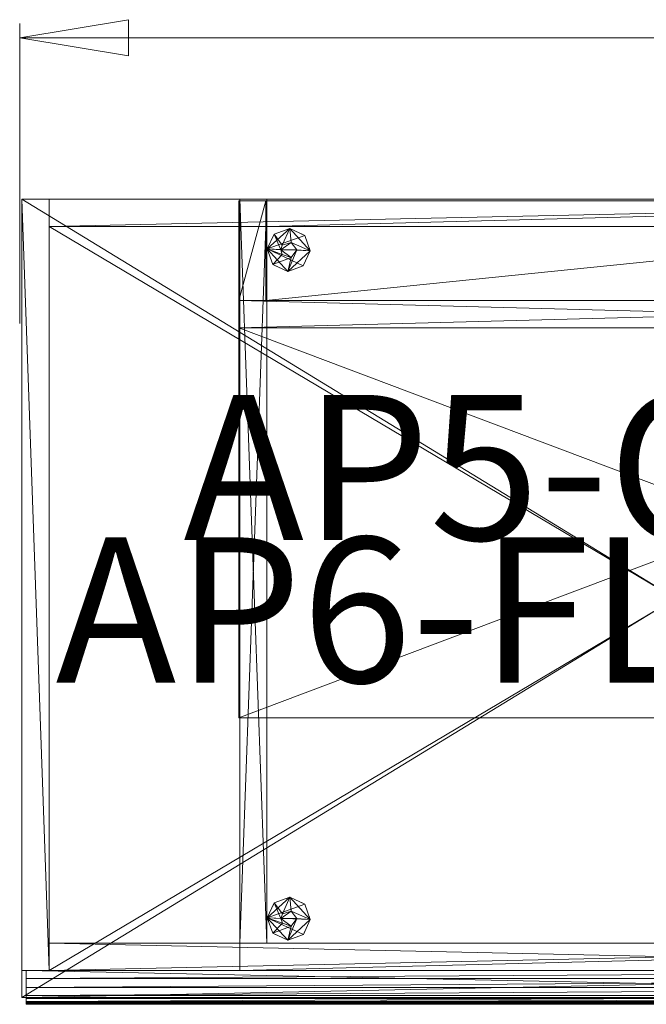
# Model space of a CAD drawing. Units: inches. Extents: x 6 to 161, y -49 to 52.
# Drawn here: x 6 to 23, y 23 to 51 of the extents above; entities that cross this region are included whole.
import ezdxf

# ---------------------------------------------------------------- set-up
doc = ezdxf.new("R2010")
doc.units = ezdxf.units.IN
doc.header["$LTSCALE"] = 0.48283
doc.header["$MEASUREMENT"] = 0
doc.linetypes.add('Dot', pattern=[6.35, 0, -6.35])
for name, color, linetype in [('CET color Black or White', 7, 'Continuous'), ('CET Default', 7, 'Continuous'), ('JSIItemTagLayerInfo', 7, 'Continuous')]:
    doc.layers.add(name, color=color, linetype=linetype)
for name, color, linetype, true_color in [('CET color Dark grey', 7, 'Continuous', 0xafaaa4), ('CET color Grey14', 7, 'Continuous', 0x232323), ('CET color Grey19', 7, 'Continuous', 0x4e2f17), ('CET color Grey20', 7, 'Continuous', 0x4f2f18), ('CET color Grey57', 7, 'Continuous', 0x919191), ('CET color LightSalmon4', 7, 'Continuous', 0x9c4d4a)]:
    doc.layers.add(name, color=color, linetype=linetype, true_color=true_color)
doc.styles.add('Arial', font='arial.ttf')

# ---------------------------------------------------------------- blocks, each defined once
blk = doc.blocks.new('*C10')
at = {"layer": 'CET color Black or White', "linetype": 'Continuous', "lineweight": 18}
for points in [[(0, 0), (0, -21.25), (0.75, -21.25), (0.75, 0), (0, 0)], [(0, 0), (0, -22), (36, -22), (36, 0), (0, 0)], [(0.75, 0), (0.75, -0.75), (35.25, -0.75), (35.25, 0), (0.75, 0)], [(6, 0), (6, -21.25), (36, -21.25), (36, 0), (6, 0)], [(6.75, -0.75), (6.75, -20.5), (35.25, -20.5), (35.25, -0.75), (6.75, -0.75)], [(7.378, -0.805), (6.951, -0.959), (6.758, -1.37), (6.913, -1.798), (7.324, -1.991), (7.751, -1.836), (7.944, -1.425), (7.79, -0.997), (7.378, -0.805)], [(7.38, -19.231), (6.952, -19.385), (6.759, -19.797), (6.914, -20.224), (7.325, -20.417), (7.753, -20.263), (7.945, -19.851), (7.791, -19.424), (7.38, -19.231)], [(0.75, -20.5), (0.75, -21.25), (35.25, -21.25), (35.25, -20.5), (0.75, -20.5)], [(0.125, -21.25), (0.125, -22.185), (35.875, -22.185), (35.875, -21.25), (0.125, -21.25)], [(0.125, -21.25), (0.125, -22), (35.875, -22), (35.875, -21.25), (0.125, -21.25)]]:
    blk.add_lwpolyline(points, close=True, dxfattribs=at)
at = {"layer": 'CET color Grey57', "linetype": 'Dot', "lineweight": 18}
for points in [[(0, 0), (0, -21.25), (0.75, -21.25), (0.75, 0), (0, 0)], [(0, 0), (0, -22), (36, -22), (36, 0), (0, 0)], [(0, 0), (0, -21.25), (0.75, -21.25), (0.75, 0), (0, 0)], [(0, 0), (0, -22), (36, -22), (36, 0), (0, 0)], [(0, 0), (0, -21.25), (0.75, -21.25), (0.75, 0), (0, 0)], [(0, 0), (0, -22), (36, -22), (36, 0), (0, 0)], [(0, 0), (0, -21.25), (0.75, -21.25), (0.75, 0), (0, 0)], [(0, 0), (0, -22), (36, -22), (36, 0), (0, 0)], [(0, 0), (0, -21.25), (0.75, -21.25), (0.75, 0), (0, 0)], [(0, 0), (0, -22), (36, -22), (36, 0), (0, 0)], [(0, 0), (0, -21.25), (0.75, -21.25), (0.75, 0), (0, 0)], [(0, 0), (0, -22), (36, -22), (36, 0), (0, 0)], [(0, 0), (0, -21.25), (0.75, -21.25), (0.75, 0), (0, 0)], [(0, 0), (0, -22), (36, -22), (36, 0), (0, 0)], [(0.75, 0), (0.75, -0.75), (35.25, -0.75), (35.25, 0), (0.75, 0)], [(0.75, 0), (0.75, -0.75), (35.25, -0.75), (35.25, 0), (0.75, 0)], [(0.75, 0), (0.75, -0.75), (35.25, -0.75), (35.25, 0), (0.75, 0)], [(0.75, 0), (0.75, -0.75), (35.25, -0.75), (35.25, 0), (0.75, 0)], [(0.75, 0), (0.75, -0.75), (35.25, -0.75), (35.25, 0), (0.75, 0)], [(0.75, 0), (0.75, -0.75), (35.25, -0.75), (35.25, 0), (0.75, 0)], [(0.75, 0), (0.75, -0.75), (35.25, -0.75), (35.25, 0), (0.75, 0)], [(6, 0), (6, -21.25), (36, -21.25), (36, 0), (6, 0)], [(6, 0), (6, -21.25), (36, -21.25), (36, 0), (6, 0)], [(6, 0), (6, -21.25), (36, -21.25), (36, 0), (6, 0)], [(6, 0), (6, -21.25), (36, -21.25), (36, 0), (6, 0)], [(6, 0), (6, -21.25), (36, -21.25), (36, 0), (6, 0)], [(6, 0), (6, -21.25), (36, -21.25), (36, 0), (6, 0)], [(6, 0), (6, -21.25), (36, -21.25), (36, 0), (6, 0)], [(6.75, -0.75), (6.75, -20.5), (35.25, -20.5), (35.25, -0.75), (6.75, -0.75)], [(6.75, -0.75), (6.75, -20.5), (35.25, -20.5), (35.25, -0.75), (6.75, -0.75)], [(6.75, -0.75), (6.75, -20.5), (35.25, -20.5), (35.25, -0.75), (6.75, -0.75)], [(6.75, -0.75), (6.75, -20.5), (35.25, -20.5), (35.25, -0.75), (6.75, -0.75)], [(6.75, -0.75), (6.75, -20.5), (35.25, -20.5), (35.25, -0.75), (6.75, -0.75)], [(6.75, -0.75), (6.75, -20.5), (35.25, -20.5), (35.25, -0.75), (6.75, -0.75)], [(6.75, -0.75), (6.75, -20.5), (35.25, -20.5), (35.25, -0.75), (6.75, -0.75)], [(7.378, -0.805), (6.951, -0.959), (6.758, -1.37), (6.913, -1.798), (7.324, -1.991), (7.751, -1.836), (7.944, -1.425), (7.79, -0.997), (7.378, -0.805)], [(7.378, -0.805), (6.951, -0.959), (6.758, -1.37), (6.913, -1.798), (7.324, -1.991), (7.751, -1.836), (7.944, -1.425), (7.79, -0.997), (7.378, -0.805)], [(7.378, -0.805), (6.951, -0.959), (6.758, -1.37), (6.913, -1.798), (7.324, -1.991), (7.751, -1.836), (7.944, -1.425), (7.79, -0.997), (7.378, -0.805)], [(7.378, -0.805), (6.951, -0.959), (6.758, -1.37), (6.913, -1.798), (7.324, -1.991), (7.751, -1.836), (7.944, -1.425), (7.79, -0.997), (7.378, -0.805)], [(7.378, -0.805), (6.951, -0.959), (6.758, -1.37), (6.913, -1.798), (7.324, -1.991), (7.751, -1.836), (7.944, -1.425), (7.79, -0.997), (7.378, -0.805)], [(7.378, -0.805), (6.951, -0.959), (6.758, -1.37), (6.913, -1.798), (7.324, -1.991), (7.751, -1.836), (7.944, -1.425), (7.79, -0.997), (7.378, -0.805)], [(7.378, -0.805), (6.951, -0.959), (6.758, -1.37), (6.913, -1.798), (7.324, -1.991), (7.751, -1.836), (7.944, -1.425), (7.79, -0.997), (7.378, -0.805)], [(7.38, -19.231), (6.952, -19.385), (6.759, -19.797), (6.914, -20.224), (7.325, -20.417), (7.753, -20.263), (7.945, -19.851), (7.791, -19.424), (7.38, -19.231)], [(7.38, -19.231), (6.952, -19.385), (6.759, -19.797), (6.914, -20.224), (7.325, -20.417), (7.753, -20.263), (7.945, -19.851), (7.791, -19.424), (7.38, -19.231)], [(7.38, -19.231), (6.952, -19.385), (6.759, -19.797), (6.914, -20.224), (7.325, -20.417), (7.753, -20.263), (7.945, -19.851), (7.791, -19.424), (7.38, -19.231)], [(7.38, -19.231), (6.952, -19.385), (6.759, -19.797), (6.914, -20.224), (7.325, -20.417), (7.753, -20.263), (7.945, -19.851), (7.791, -19.424), (7.38, -19.231)], [(7.38, -19.231), (6.952, -19.385), (6.759, -19.797), (6.914, -20.224), (7.325, -20.417), (7.753, -20.263), (7.945, -19.851), (7.791, -19.424), (7.38, -19.231)], [(7.38, -19.231), (6.952, -19.385), (6.759, -19.797), (6.914, -20.224), (7.325, -20.417), (7.753, -20.263), (7.945, -19.851), (7.791, -19.424), (7.38, -19.231)], [(7.38, -19.231), (6.952, -19.385), (6.759, -19.797), (6.914, -20.224), (7.325, -20.417), (7.753, -20.263), (7.945, -19.851), (7.791, -19.424), (7.38, -19.231)], [(0.75, -20.5), (0.75, -21.25), (35.25, -21.25), (35.25, -20.5), (0.75, -20.5)], [(0.75, -20.5), (0.75, -21.25), (35.25, -21.25), (35.25, -20.5), (0.75, -20.5)], [(0.75, -20.5), (0.75, -21.25), (35.25, -21.25), (35.25, -20.5), (0.75, -20.5)], [(0.75, -20.5), (0.75, -21.25), (35.25, -21.25), (35.25, -20.5), (0.75, -20.5)], [(0.75, -20.5), (0.75, -21.25), (35.25, -21.25), (35.25, -20.5), (0.75, -20.5)], [(0.75, -20.5), (0.75, -21.25), (35.25, -21.25), (35.25, -20.5), (0.75, -20.5)], [(0.75, -20.5), (0.75, -21.25), (35.25, -21.25), (35.25, -20.5), (0.75, -20.5)], [(0.125, -21.25), (0.125, -22.185), (35.875, -22.185), (35.875, -21.25), (0.125, -21.25)], [(0.125, -21.25), (0.125, -22), (35.875, -22), (35.875, -21.25), (0.125, -21.25)], [(0.125, -21.25), (0.125, -22.185), (35.875, -22.185), (35.875, -21.25), (0.125, -21.25)], [(0.125, -21.25), (0.125, -22), (35.875, -22), (35.875, -21.25), (0.125, -21.25)], [(0.125, -21.25), (0.125, -22.185), (35.875, -22.185), (35.875, -21.25), (0.125, -21.25)], [(0.125, -21.25), (0.125, -22), (35.875, -22), (35.875, -21.25), (0.125, -21.25)], [(0.125, -21.25), (0.125, -22.185), (35.875, -22.185), (35.875, -21.25), (0.125, -21.25)], [(0.125, -21.25), (0.125, -22), (35.875, -22), (35.875, -21.25), (0.125, -21.25)], [(0.125, -21.25), (0.125, -22.185), (35.875, -22.185), (35.875, -21.25), (0.125, -21.25)], [(0.125, -21.25), (0.125, -22), (35.875, -22), (35.875, -21.25), (0.125, -21.25)], [(0.125, -21.25), (0.125, -22.185), (35.875, -22.185), (35.875, -21.25), (0.125, -21.25)], [(0.125, -21.25), (0.125, -22), (35.875, -22), (35.875, -21.25), (0.125, -21.25)], [(0.125, -21.25), (0.125, -22.185), (35.875, -22.185), (35.875, -21.25), (0.125, -21.25)], [(0.125, -21.25), (0.125, -22), (35.875, -22), (35.875, -21.25), (0.125, -21.25)]]:
    blk.add_lwpolyline(points, close=True, dxfattribs=at)
at = {"layer": 'JSIItemTagLayerInfo', "linetype": 'Continuous', "style": 'Arial'}
blk.add_attdef('ITEXT', (0.933, -13.317), '', height=4, dxfattribs=at).dxf.unprotected_set("ltscale", 0)
blk = doc.blocks.new('*C1')
at = {"layer": 'CET color Dark grey', "linetype": 'Continuous', "lineweight": 0}
mesh = blk.add_polyface(dxfattribs=at)
corners = [(0.125, -22, 13.959), (0.125, -21.25, 13.959), (35.875, -22, 13.959), (0.125, -22.026, 13.893), (0.125, -22.016, 13.888), (35.875, -22.016, 13.888), (35.875, -22.026, 13.893), (0.125, -22.18, 14.383), (35.875, -22.18, 14.383), (0.125, -22.169, 14.393), (0.125, -22.11, 14.382), (0.125, -22.117, 14.39), (35.875, -22.117, 14.39), (35.875, -22.11, 14.382), (35.875, -21.943, 14.19), (0.125, -21.943, 14.19), (0.125, -22.123, 14.035), (0.125, -22.185, 14.369), (0.125, -22.126, 14.395), (0.125, -22.136, 14.397), (35.875, -22.136, 14.397), (35.875, -22.126, 14.395), (0.125, -22.155, 14.397), (0.125, -21.721, 14.065), (35.875, -21.721, 14.065), (35.875, -22.169, 14.393), (35.875, -22.155, 14.397), (0.125, -21.469, 14.022), (35.875, -21.469, 14.022), (0.125, -21.25, 14.022), (35.875, -21.25, 14.022), (35.875, -22.185, 14.369), (0.125, -22.177, 14.198), (35.875, -22.177, 14.198), (35.875, -21.25, 13.959), (35.875, -22.123, 14.035), (0.125, -22, 13.903), (0.125, -22.005, 13.892), (35.875, -22, 13.903), (35.875, -22.005, 13.892), (0.125, -22.11, 15.294), (0.125, -21.943, 15.487), (35.875, -21.943, 15.487), (35.875, -22.11, 15.294), (35.875, -22.117, 15.287), (0.125, -22.117, 15.287), (0.125, -22.185, 15.307), (0.125, -22.123, 15.642), (0.125, -22.126, 15.282), (35.875, -22.126, 15.282), (0.125, -22.18, 15.293), (0.125, -22.169, 15.284), (35.875, -22.18, 15.293), (0.125, -22.026, 15.784), (35.875, -22.026, 15.784), (35.875, -22.016, 15.789), (0.125, -22.155, 15.28), (0.125, -22.136, 15.28), (35.875, -22.136, 15.28), (35.875, -22.169, 15.284), (35.875, -22.155, 15.28), (35.875, -22.185, 15.307), (35.875, -22.177, 15.479), (0.125, -22.177, 15.479), (0.125, -22.016, 15.789), (35.875, -21.721, 15.612), (0.125, -21.721, 15.612), (0.125, -22, 15.718), (0.125, -21.25, 15.718), (0.125, -21.469, 15.655), (35.875, -22.123, 15.642), (35.875, -21.469, 15.655), (0.125, -21.25, 15.655), (35.875, -21.25, 15.655), (0.125, -22, 15.774), (0.125, -22.005, 15.785), (35.875, -22, 15.774), (35.875, -22.005, 15.785), (35.875, -21.25, 15.718), (35.875, -22, 15.718)]
mesh.append_faces([[corners[k] for k in face] for face in [(23, 0, 16, 23), (35, 2, 24, 35), (66, 47, 67, 66), (70, 65, 79, 70)]], dxfattribs={"vtx0": -1, "vtx1": -1, "vtx2": -1, "vtx3": -1})
mesh.append_faces([[corners[k] for k in face] for face in [(10, 16, 17, 10), (11, 17, 18, 11), (18, 17, 19, 18), (19, 17, 22, 19), (22, 17, 9, 22), (39, 2, 5, 39), (40, 47, 41, 40), (56, 46, 57, 56), (66, 68, 69, 66), (75, 67, 64, 75), (55, 79, 77, 55), (42, 70, 43, 42)]], dxfattribs={"vtx0": -1, "vtx1": -1, "vtx3": -1})
mesh.append_faces([[corners[k] for k in face] for face in [(23, 1, 0, 23), (0, 37, 4, 0), (35, 24, 14, 35), (35, 14, 13, 35), (35, 13, 31, 35), (34, 28, 24, 34), (31, 26, 25, 31), (31, 21, 20, 31), (31, 20, 26, 31), (31, 12, 21, 31), (40, 42, 43, 40), (40, 43, 44, 40), (66, 67, 68, 66), (78, 65, 71, 78), (70, 61, 43, 70), (61, 60, 58, 61), (61, 49, 44, 61), (61, 58, 49, 61)]], dxfattribs={"vtx0": -1, "vtx2": -1, "vtx3": -1})
mesh.append_faces([[corners[k] for k in face] for face in [(3, 5, 6, 3), (10, 12, 13, 10), (10, 14, 15, 10), (18, 20, 21, 18), (11, 21, 12, 11), (15, 24, 23, 15), (22, 25, 26, 22), (23, 28, 27, 23), (27, 30, 29, 27), (9, 8, 25, 9), (9, 17, 7, 9), (7, 31, 8, 7), (17, 33, 31, 17), (17, 16, 32, 17), (29, 34, 1, 29), (32, 35, 33, 32), (16, 6, 35, 16), (16, 0, 3, 16), (0, 38, 36, 0), (37, 38, 39, 37), (4, 39, 5, 4), (35, 31, 33, 35), (40, 44, 45, 40), (45, 49, 48, 45), (56, 59, 51, 56), (56, 58, 60, 56), (48, 58, 57, 48), (46, 62, 63, 46), (46, 51, 50, 46), (53, 55, 64, 53), (41, 65, 42, 41), (66, 71, 65, 66), (69, 68, 72, 69), (69, 73, 71, 69), (72, 78, 73, 72), (68, 79, 78, 68), (67, 76, 79, 67), (78, 71, 73, 78), (77, 79, 76, 77), (70, 79, 54, 70), (59, 61, 52, 59), (61, 44, 43, 61)]], dxfattribs={"vtx0": -1, "vtx3": -1})
mesh.append_faces([[corners[k] for k in face] for face in [(0, 1, 2, 0), (7, 8, 9, 7), (10, 17, 11, 10), (18, 21, 11, 18), (19, 22, 20, 19), (3, 0, 4, 3), (36, 38, 37, 36), (37, 39, 4, 37), (38, 2, 39, 38), (6, 5, 2, 6), (8, 31, 25, 8), (40, 45, 46, 40), (50, 51, 52, 50), (46, 50, 61, 46), (53, 47, 54, 53), (53, 64, 67, 53), (53, 67, 47, 53), (47, 63, 70, 47), (66, 65, 41, 66), (74, 75, 76, 74), (74, 76, 67, 74), (74, 67, 75, 74), (75, 64, 77, 75), (62, 61, 70, 62)]], dxfattribs={"vtx1": -1})
mesh.append_faces([[corners[k] for k in face] for face in [(10, 15, 16, 10), (15, 23, 16, 15), (23, 27, 1, 23), (2, 34, 24, 2), (40, 46, 47, 40), (45, 48, 46, 45), (56, 51, 46, 56), (48, 57, 46, 48), (66, 41, 47, 66), (78, 79, 65, 78), (42, 65, 70, 42), (59, 60, 61, 59)]], dxfattribs={"vtx1": -1, "vtx2": -1})
mesh.append_faces([[corners[k] for k in face] for face in [(3, 4, 5, 3), (10, 11, 12, 10), (10, 13, 14, 10), (18, 19, 20, 18), (15, 14, 24, 15), (22, 9, 25, 22), (22, 26, 20, 22), (23, 24, 28, 23), (27, 29, 1, 27), (27, 28, 30, 27), (7, 17, 31, 7), (17, 32, 33, 17), (29, 30, 34, 29), (1, 34, 2, 1), (32, 16, 35, 32), (16, 3, 6, 16), (0, 36, 37, 0), (0, 2, 38, 0), (35, 6, 2, 35), (34, 30, 28, 34), (31, 13, 12, 31), (40, 41, 42, 40), (45, 44, 49, 45), (53, 54, 55, 53), (56, 57, 58, 56), (56, 60, 59, 56), (48, 49, 58, 48), (46, 61, 62, 46), (46, 63, 47, 46), (50, 52, 61, 50), (51, 59, 52, 51), (47, 70, 54, 47), (66, 69, 71, 66), (63, 62, 70, 63), (69, 72, 73, 69), (75, 77, 76, 75), (72, 68, 78, 72), (64, 55, 77, 64), (68, 67, 79, 68), (55, 54, 79, 55)]], dxfattribs={"vtx2": -1})
at = {"layer": 'CET color Grey14', "linetype": 'Continuous', "lineweight": 0}
mesh = blk.add_polyface(dxfattribs=at)
corners = [(6.758, -1.371, 0.249), (7.132, -1.398, 0.249), (6.951, -0.959, 0.249), (6.758, -1.371, 0.124), (6.951, -0.959, 0.124), (6.758, -1.371, -0.001), (6.951, -0.959, -0.001), (7.378, -0.805, -0.001), (7.79, -0.997, -0.001), (7.944, -1.425, -0.001), (7.378, -0.805, 0.124), (7.79, -0.997, 0.124), (7.944, -1.425, 0.124), (7.378, -0.805, 0.249), (7.174, -1.269, 0.249), (7.132, -1.398, 0.499), (7.174, -1.269, 0.499), (7.419, -1.19, 0.499), (7.57, -1.398, 0.499), (7.358, -1.209, 0.499), (7.358, -1.209, 0.249), (7.419, -1.19, 0.249), (7.944, -1.425, 0.249), (7.79, -0.997, 0.249), (7.57, -1.398, 0.249)]
mesh.append_faces([[corners[k] for k in face] for face in [(13, 21, 22, 13)]], dxfattribs={"vtx0": -1, "vtx1": -1, "vtx2": -1, "vtx3": -1})
mesh.append_faces([[corners[k] for k in face] for face in [(0, 1, 2, 0), (2, 14, 13, 2), (11, 12, 8, 11)]], dxfattribs={"vtx0": -1, "vtx1": -1, "vtx3": -1})
mesh.append_faces([[corners[k] for k in face] for face in [(3, 2, 4, 3), (5, 7, 8, 5), (5, 8, 9, 5), (3, 10, 11, 3), (3, 11, 12, 3), (2, 1, 14, 2), (4, 13, 10, 4), (15, 18, 17, 15), (19, 21, 20, 19), (10, 23, 11, 10), (11, 22, 12, 11)]], dxfattribs={"vtx0": -1, "vtx2": -1, "vtx3": -1})
mesh.append_faces([[corners[k] for k in face] for face in [(5, 4, 6, 5), (6, 10, 7, 6), (15, 14, 1, 15), (15, 17, 16, 15), (16, 20, 14, 16), (13, 22, 23, 13), (7, 11, 8, 7), (8, 12, 9, 8)]], dxfattribs={"vtx0": -1, "vtx3": -1})
mesh.append_faces([[corners[k] for k in face] for face in [(2, 13, 4, 2), (13, 23, 10, 13), (21, 17, 24, 21)]], dxfattribs={"vtx1": -1})
mesh.append_faces([[corners[k] for k in face] for face in [(5, 3, 4, 5), (6, 4, 10, 6), (16, 19, 20, 16), (14, 21, 13, 14), (7, 10, 11, 7), (21, 24, 22, 21)]], dxfattribs={"vtx1": -1, "vtx2": -1})
mesh.append_faces([[corners[k] for k in face] for face in [(3, 0, 2, 3), (5, 6, 7, 5), (3, 4, 10, 3), (15, 16, 14, 15), (19, 17, 21, 19), (17, 18, 24, 17), (11, 23, 22, 11)]], dxfattribs={"vtx2": -1})
mesh = blk.add_polyface(dxfattribs=at)
corners = [(6.758, -1.371, 0.249), (6.913, -1.798, 0.249), (7.174, -1.526, 0.249), (7.132, -1.398, 0.249), (6.758, -1.371, 0.124), (6.913, -1.798, 0.124), (6.758, -1.371, -0.001), (7.324, -1.991, -0.001), (6.913, -1.798, -0.001), (7.751, -1.836, -0.001), (7.944, -1.425, -0.001), (7.324, -1.991, 0.124), (7.751, -1.836, 0.124), (7.944, -1.425, 0.124), (7.324, -1.991, 0.249), (7.419, -1.606, 0.249), (7.132, -1.398, 0.499), (7.174, -1.526, 0.499), (7.419, -1.606, 0.499), (7.57, -1.398, 0.499), (7.358, -1.586, 0.499), (7.358, -1.586, 0.249), (7.57, -1.398, 0.249), (7.751, -1.836, 0.249), (7.944, -1.425, 0.249)]
mesh.append_faces([[corners[k] for k in face] for face in [(14, 24, 22, 14)]], dxfattribs={"vtx0": -1, "vtx1": -1, "vtx2": -1, "vtx3": -1})
mesh.append_faces([[corners[k] for k in face] for face in [(20, 21, 18, 20), (12, 13, 23, 12)]], dxfattribs={"vtx0": -1, "vtx1": -1, "vtx3": -1})
mesh.append_faces([[corners[k] for k in face] for face in [(0, 2, 3, 0), (6, 9, 7, 6), (6, 10, 9, 6), (4, 8, 5, 4), (4, 12, 11, 4), (4, 13, 12, 4), (1, 15, 2, 1), (5, 7, 11, 5), (16, 18, 19, 16), (14, 22, 15, 14), (11, 9, 12, 11), (12, 10, 13, 12)]], dxfattribs={"vtx0": -1, "vtx2": -1, "vtx3": -1})
mesh.append_faces([[corners[k] for k in face] for face in [(0, 5, 1, 0), (6, 7, 8, 6), (4, 11, 5, 4), (1, 11, 14, 1), (14, 12, 23, 14), (15, 19, 18, 15), (23, 13, 24, 23)]], dxfattribs={"vtx0": -1, "vtx3": -1})
mesh.append_faces([[corners[k] for k in face] for face in [(6, 8, 4, 6), (8, 7, 5, 8), (16, 3, 17, 16), (17, 2, 20, 17), (9, 10, 12, 9)]], dxfattribs={"vtx1": -1})
mesh.append_faces([[corners[k] for k in face] for face in [(0, 1, 2, 0), (0, 4, 5, 0), (1, 5, 11, 1), (1, 14, 15, 1), (2, 21, 20, 2), (14, 11, 12, 14)]], dxfattribs={"vtx1": -1, "vtx2": -1})
mesh.append_faces([[corners[k] for k in face] for face in [(16, 17, 18, 16), (3, 2, 17, 3), (14, 23, 24, 14), (11, 7, 9, 11), (21, 15, 18, 21), (15, 22, 19, 15)]], dxfattribs={"vtx2": -1})
mesh = blk.add_polyface(dxfattribs=at)
corners = [(6.759, -19.797, 0.249), (6.952, -19.385, 0.249), (6.759, -19.797, 0.124), (7.134, -19.824, 0.249), (6.952, -19.385, 0.124), (6.759, -19.797, -0.001), (6.952, -19.385, -0.001), (7.38, -19.231, -0.001), (7.791, -19.424, -0.001), (7.945, -19.851, -0.001), (7.38, -19.231, 0.124), (7.791, -19.424, 0.124), (7.945, -19.851, 0.124), (7.175, -19.695, 0.249), (7.38, -19.231, 0.249), (7.134, -19.824, 0.499), (7.42, -19.616, 0.499), (7.175, -19.695, 0.499), (7.571, -19.824, 0.499), (7.359, -19.636, 0.249), (7.359, -19.636, 0.499), (7.42, -19.616, 0.249), (7.791, -19.424, 0.249), (7.945, -19.851, 0.249), (7.571, -19.824, 0.249)]
mesh.append_faces([[corners[k] for k in face] for face in [(14, 21, 23, 14)]], dxfattribs={"vtx0": -1, "vtx1": -1, "vtx2": -1, "vtx3": -1})
mesh.append_faces([[corners[k] for k in face] for face in [(0, 3, 1, 0), (2, 4, 5, 2), (1, 13, 14, 1), (4, 10, 6, 4)]], dxfattribs={"vtx0": -1, "vtx1": -1, "vtx3": -1})
mesh.append_faces([[corners[k] for k in face] for face in [(2, 1, 4, 2), (5, 7, 8, 5), (5, 8, 9, 5), (2, 10, 11, 2), (2, 11, 12, 2), (1, 3, 13, 1), (4, 14, 10, 4), (15, 18, 16, 15), (20, 21, 19, 20), (10, 22, 11, 10), (11, 23, 12, 11)]], dxfattribs={"vtx0": -1, "vtx2": -1, "vtx3": -1})
mesh.append_faces([[corners[k] for k in face] for face in [(5, 4, 6, 5), (6, 10, 7, 6), (15, 16, 17, 15), (15, 13, 3, 15), (7, 11, 8, 7), (14, 23, 22, 14), (8, 12, 9, 8)]], dxfattribs={"vtx0": -1, "vtx3": -1})
mesh.append_faces([[corners[k] for k in face] for face in [(0, 1, 2, 0), (1, 14, 4, 1), (13, 17, 19, 13), (21, 16, 24, 21), (22, 23, 11, 22)]], dxfattribs={"vtx1": -1})
mesh.append_faces([[corners[k] for k in face] for face in [(17, 20, 19, 17), (13, 21, 14, 13), (7, 10, 11, 7), (21, 24, 23, 21), (8, 11, 12, 8)]], dxfattribs={"vtx1": -1, "vtx2": -1})
mesh.append_faces([[corners[k] for k in face] for face in [(5, 6, 7, 5), (2, 4, 10, 2), (15, 17, 13, 15), (20, 16, 21, 20), (10, 14, 22, 10), (16, 18, 24, 16)]], dxfattribs={"vtx2": -1})
mesh = blk.add_polyface(dxfattribs=at)
corners = [(6.759, -19.797, 0.249), (6.914, -20.224, 0.249), (7.175, -19.953, 0.249), (7.134, -19.824, 0.249), (6.759, -19.797, 0.124), (6.914, -20.224, 0.124), (6.759, -19.797, -0.001), (6.914, -20.224, -0.001), (7.325, -20.417, -0.001), (7.753, -20.263, -0.001), (7.945, -19.851, -0.001), (7.325, -20.417, 0.124), (7.753, -20.263, 0.124), (7.945, -19.851, 0.124), (7.325, -20.417, 0.249), (7.42, -20.032, 0.249), (7.134, -19.824, 0.499), (7.175, -19.953, 0.499), (7.42, -20.032, 0.499), (7.571, -19.824, 0.499), (7.359, -20.012, 0.499), (7.359, -20.012, 0.249), (7.753, -20.263, 0.249), (7.571, -19.824, 0.249), (7.945, -19.851, 0.249)]
mesh.append_faces([[corners[k] for k in face] for face in [(14, 24, 23, 14)]], dxfattribs={"vtx0": -1, "vtx1": -1, "vtx2": -1, "vtx3": -1})
mesh.append_faces([[corners[k] for k in face] for face in [(20, 21, 18, 20), (12, 13, 22, 12)]], dxfattribs={"vtx0": -1, "vtx1": -1, "vtx3": -1})
mesh.append_faces([[corners[k] for k in face] for face in [(0, 2, 3, 0), (4, 7, 5, 4), (6, 9, 8, 6), (6, 10, 9, 6), (4, 12, 11, 4), (4, 13, 12, 4), (1, 15, 2, 1), (5, 8, 11, 5), (16, 18, 19, 16), (14, 23, 15, 14), (11, 9, 12, 11), (12, 10, 13, 12)]], dxfattribs={"vtx0": -1, "vtx2": -1, "vtx3": -1})
mesh.append_faces([[corners[k] for k in face] for face in [(0, 5, 1, 0), (6, 8, 7, 6), (4, 11, 5, 4), (1, 11, 14, 1), (2, 20, 17, 2), (14, 12, 22, 14), (22, 13, 24, 22)]], dxfattribs={"vtx0": -1, "vtx3": -1})
mesh.append_faces([[corners[k] for k in face] for face in [(16, 3, 17, 16), (18, 15, 19, 18)]], dxfattribs={"vtx1": -1})
mesh.append_faces([[corners[k] for k in face] for face in [(0, 1, 2, 0), (0, 4, 5, 0), (1, 5, 11, 1), (1, 14, 15, 1), (2, 21, 20, 2), (14, 11, 12, 14)]], dxfattribs={"vtx1": -1, "vtx2": -1})
mesh.append_faces([[corners[k] for k in face] for face in [(4, 6, 7, 4), (5, 7, 8, 5), (16, 17, 18, 16), (3, 2, 17, 3), (14, 22, 24, 14), (11, 8, 9, 11), (21, 15, 18, 21), (15, 23, 19, 15), (12, 9, 10, 12)]], dxfattribs={"vtx2": -1})
at = {"layer": 'CET color Grey19', "linetype": 'Continuous', "lineweight": 0}
mesh = blk.add_polyface(dxfattribs=at)
corners = [(0.75, 0, 2.198), (0.75, 0, 28.25), (0.75, -21.25, 28.25), (35.25, 0, 2.198), (35.25, 0, 28.25), (36, 0, 28.25), (36, 0, 2.198), (36, -21.25, 28.25), (0, -21.25, 28.25), (0, 0, 28.25), (35.25, -21.25, 28.25), (0, -21.25, 2.198), (0.75, -21.25, 2.198), (0, 0, 2.198), (35.25, -21.25, 2.198), (36, -21.25, 2.198)]
mesh.append_faces([[corners[k] for k in face] for face in [(3, 5, 6, 3), (11, 9, 13, 11), (12, 13, 0, 12), (14, 4, 3, 14), (15, 3, 6, 15), (13, 1, 0, 13)]], dxfattribs={"vtx0": -1, "vtx3": -1})
mesh.append_faces([[corners[k] for k in face] for face in [(8, 2, 9, 8), (10, 7, 4, 10), (11, 12, 8, 11), (11, 13, 12, 11), (12, 0, 2, 12), (14, 3, 15, 14), (14, 15, 10, 14), (15, 6, 7, 15)]], dxfattribs={"vtx1": -1})
mesh.append_faces([[corners[k] for k in face] for face in [(0, 1, 2, 0), (3, 4, 5, 3), (6, 5, 7, 6), (2, 1, 9, 2), (7, 5, 4, 7), (11, 8, 9, 11), (12, 2, 8, 12), (14, 10, 4, 14), (15, 7, 10, 15), (13, 9, 1, 13)]], dxfattribs={"vtx2": -1})
mesh = blk.add_polyface(dxfattribs=at)
corners = [(6.75, -0.75, 2.195), (35.25, -0.75, 2.195), (35.25, 0, 2.195), (6.75, 0, 2.195), (35.25, 0, 0.5), (6.75, 0, 0.5), (6.75, -0.75, 0.5), (35.25, -0.75, 0.5), (36, 0, 2.195), (36, 0, 0.5), (6, -21.25, 2.195), (6, -20.5, 2.195), (6, -20.5, 0.5), (6, -21.25, 0.5), (36, -20.5, 2.195), (36, -21.25, 2.195), (6, 0, 2.195), (6, 0, 0.5), (6.75, -20.5, 2.195), (36, -20.5, 0.5), (6.75, -20.5, 0.5), (36, -21.25, 0.5), (35.25, -20.5, 2.195), (35.25, -20.5, 0.5)]
mesh.append_faces([[corners[k] for k in face] for face in [(14, 19, 8, 14)]], dxfattribs={"vtx0": -1, "vtx1": -1, "vtx3": -1})
mesh.append_faces([[corners[k] for k in face] for face in [(3, 4, 5, 3), (2, 9, 4, 2), (11, 17, 12, 11), (14, 21, 19, 14)]], dxfattribs={"vtx0": -1, "vtx2": -1, "vtx3": -1})
mesh.append_faces([[corners[k] for k in face] for face in [(2, 7, 4, 2), (10, 12, 13, 10), (10, 14, 11, 10), (11, 3, 16, 11), (11, 19, 12, 11), (13, 19, 21, 13), (12, 18, 11, 12), (20, 3, 18, 20), (20, 17, 5, 20), (22, 19, 14, 22), (22, 4, 23, 22), (19, 4, 9, 19), (6, 4, 7, 6), (5, 0, 3, 5), (0, 2, 3, 0)]], dxfattribs={"vtx0": -1, "vtx3": -1})
mesh.append_faces([[corners[k] for k in face] for face in [(10, 13, 15, 10), (12, 19, 13, 12), (12, 17, 20, 12), (22, 14, 2, 22), (23, 4, 19, 23), (17, 16, 5, 17), (6, 0, 5, 6), (0, 6, 1, 0)]], dxfattribs={"vtx1": -1})
mesh.append_faces([[corners[k] for k in face] for face in [(3, 2, 4, 3), (10, 11, 12, 10), (16, 3, 5, 16)]], dxfattribs={"vtx1": -1, "vtx2": -1})
mesh.append_faces([[corners[k] for k in face] for face in [(0, 1, 2, 0), (6, 7, 1, 6), (2, 1, 7, 2), (2, 8, 9, 2), (10, 15, 14, 10), (11, 16, 17, 11), (11, 18, 3, 11), (11, 14, 19, 11), (13, 21, 15, 13), (12, 20, 18, 12), (20, 5, 3, 20), (22, 23, 19, 22), (22, 2, 4, 22), (14, 15, 21, 14), (19, 9, 8, 19), (14, 8, 2, 14), (6, 5, 4, 6)]], dxfattribs={"vtx2": -1})
mesh = blk.add_polyface(dxfattribs=at)
corners = [(0.75, -21.25, 27.5), (0.75, -21.25, 25.75), (35.25, -21.25, 27.5), (0.75, -20.5, 25.75), (35.25, -21.25, 25.75), (35.25, -20.5, 25.75), (0.75, -20.5, 27.5), (35.25, -20.5, 27.5), (0.75, -20.5, 15.81), (0.75, -21.25, 13.81), (0.75, -21.25, 15.81), (0.75, -20.5, 13.81), (35.25, -20.5, 13.81), (35.25, -20.5, 15.81), (35.25, -21.25, 15.81), (35.25, -21.25, 13.81)]
mesh.append_faces([[corners[k] for k in face] for face in [(3, 4, 1, 3), (6, 5, 3, 6), (7, 4, 5, 7), (8, 9, 10, 8), (8, 12, 11, 8), (9, 14, 10, 9), (11, 15, 9, 11), (12, 14, 15, 12), (0, 3, 1, 0), (0, 7, 6, 0)]], dxfattribs={"vtx0": -1, "vtx3": -1})
mesh.append_faces([[corners[k] for k in face] for face in [(0, 1, 2, 0), (8, 10, 13, 8)]], dxfattribs={"vtx1": -1})
mesh.append_faces([[corners[k] for k in face] for face in [(3, 5, 4, 3), (6, 7, 5, 6), (1, 4, 2, 1), (7, 2, 4, 7), (8, 11, 9, 8), (8, 13, 12, 8), (9, 15, 14, 9), (11, 12, 15, 11), (10, 14, 13, 10), (12, 13, 14, 12), (0, 6, 3, 0), (0, 2, 7, 0)]], dxfattribs={"vtx2": -1})
mesh = blk.add_polyface(dxfattribs=at)
corners = [(0.125, -22, 15.72), (0.125, -22, 27.53), (0.125, -21.25, 27.53), (35.875, -22, 15.72), (35.875, -22, 27.53), (35.875, -21.25, 15.72), (35.875, -21.25, 27.53), (0.125, -21.25, 2.198), (0.125, -21.25, 13.957), (35.875, -21.25, 13.957), (35.875, -21.25, 2.198), (0.125, -22, 2.198), (35.875, -22, 2.198), (0.125, -22, 13.957), (35.875, -22, 13.957), (0.125, -21.25, 15.72)]
mesh.append_faces([[corners[k] for k in face] for face in [(0, 4, 1, 0), (5, 2, 6, 5), (1, 6, 2, 1), (7, 9, 10, 7), (7, 13, 8, 7), (15, 3, 0, 15), (13, 9, 8, 13)]], dxfattribs={"vtx0": -1, "vtx3": -1})
mesh.append_faces([[corners[k] for k in face] for face in [(3, 5, 4, 3), (11, 7, 12, 11), (11, 12, 13, 11), (11, 13, 7, 11), (12, 10, 14, 12), (15, 2, 5, 15), (15, 0, 2, 15)]], dxfattribs={"vtx1": -1})
mesh.append_faces([[corners[k] for k in face] for face in [(0, 1, 2, 0), (0, 3, 4, 0), (5, 6, 4, 5), (1, 4, 6, 1), (7, 8, 9, 7), (7, 10, 12, 7), (10, 9, 14, 10), (12, 14, 13, 12), (15, 5, 3, 15), (13, 14, 9, 13)]], dxfattribs={"vtx2": -1})
at = {"layer": 'CET color Grey20', "linetype": 'Continuous', "lineweight": 0}
mesh = blk.add_polyface(dxfattribs=at)
corners = [(35.25, -21.25, 27.5), (35.25, -0.75, 27.5), (35.25, -0.75, 28.25), (36, -22, 28.25), (36, 0, 28.25), (36, 0, 29.5), (36, -22, 29.5), (0, 0, 29.5), (0, 0, 28.25), (0.75, -0.75, 27.5), (0.75, -0.75, 28.25), (0, -22, 28.25), (0, -22, 29.5), (0.75, -21.25, 28.25), (0.75, -21.25, 27.5), (35.25, -21.25, 28.25)]
mesh.append_faces([[corners[k] for k in face] for face in [(3, 5, 6, 3), (8, 5, 4, 8), (9, 2, 1, 9), (11, 6, 12, 11), (11, 7, 8, 11), (11, 4, 3, 11), (13, 9, 14, 13), (14, 1, 0, 14), (13, 0, 15, 13)]], dxfattribs={"vtx0": -1, "vtx3": -1})
mesh.append_faces([[corners[k] for k in face] for face in [(7, 5, 8, 7), (12, 6, 7, 12), (12, 7, 11, 12), (13, 15, 10, 13), (14, 0, 13, 14), (15, 0, 2, 15)]], dxfattribs={"vtx1": -1})
mesh.append_faces([[corners[k] for k in face] for face in [(0, 1, 2, 0), (3, 4, 5, 3), (6, 5, 7, 6), (9, 10, 2, 9), (11, 3, 6, 11), (11, 8, 4, 11), (13, 10, 9, 13), (14, 9, 1, 14), (15, 2, 10, 15)]], dxfattribs={"vtx2": -1})
at = {"layer": 'CET color LightSalmon4', "linetype": 'Continuous', "lineweight": 0}
mesh = blk.add_polyface(dxfattribs=at)
corners = [(35.25, 0, 2.198), (35.25, 0, 28.25), (35.25, -0.75, 28.25), (35.25, -0.75, 2.198), (0.75, -0.75, 28.25), (0.75, 0, 28.25), (0.75, -0.75, 2.198), (0.75, 0, 2.198)]
mesh.append_faces([[corners[k] for k in face] for face in [(4, 1, 5, 4), (6, 5, 7, 6), (7, 1, 0, 7), (6, 0, 3, 6), (0, 2, 3, 0)]], dxfattribs={"vtx0": -1, "vtx3": -1})
mesh.append_faces([[corners[k] for k in face] for face in [(6, 3, 4, 6), (7, 0, 6, 7)]], dxfattribs={"vtx1": -1})
mesh.append_faces([[corners[k] for k in face] for face in [(0, 1, 2, 0), (3, 2, 4, 3), (4, 2, 1, 4), (6, 4, 5, 6), (7, 5, 1, 7)]], dxfattribs={"vtx2": -1})
blk = doc.blocks.new('*C3')
at = {"layer": 'CET Default', "linetype": 'Continuous', "lineweight": 0}
blk.add_blockref('*C1', (6.269, 45.598, 0), dxfattribs=at)
blk = doc.blocks.new('*C31')
at = {"layer": 'CET color Black or White', "linetype": 'Continuous', "lineweight": 18}
for p, q in [((0, 0), (0, 8.268)), ((0, 7.874), (66.421, 7.874))]:
    blk.add_line(p, q, dxfattribs=at)
at = {"layer": 'CET color Black or White', "linetype": 'Continuous', "lineweight": 0}
blk.add_lwpolyline([(0, 7.874), (3, 8.374), (3, 7.374), (0, 7.874)], close=True, dxfattribs=at)
blk = doc.blocks.new('*C22')
at = {"layer": 'CET color Black or White', "linetype": 'Continuous', "lineweight": 18}
for points in [[(0, 0), (0, -2.751), (0.75, -2.75), (0.75, 0), (0, 0)], [(0.75, 0), (0.75, -2.75), (27.749, -2.75), (27.749, -0.001), (0.75, 0)], [(28.499, -2.75), (0, -2.751), (0, -3.5), (28.499, -3.5), (28.499, -2.75)], [(0, -3.501), (0, -14.25), (28.49, -14.25), (28.49, -3.501), (0, -3.501)]]:
    blk.add_lwpolyline(points, close=True, dxfattribs=at)
at = {"layer": 'CET color Grey57', "linetype": 'Dot', "lineweight": 18}
for points in [[(0, 0), (0, -2.751), (0.75, -2.75), (0.75, 0), (0, 0)], [(0, 0), (0, -2.751), (0.75, -2.75), (0.75, 0), (0, 0)], [(0, 0), (0, -2.751), (0.75, -2.75), (0.75, 0), (0, 0)], [(0, 0), (0, -2.751), (0.75, -2.75), (0.75, 0), (0, 0)], [(0, 0), (0, -2.751), (0.75, -2.75), (0.75, 0), (0, 0)], [(0, 0), (0, -2.751), (0.75, -2.75), (0.75, 0), (0, 0)], [(0, 0), (0, -2.751), (0.75, -2.75), (0.75, 0), (0, 0)], [(0.75, 0), (0.75, -2.75), (27.749, -2.75), (27.749, -0.001), (0.75, 0)], [(0.75, 0), (0.75, -2.75), (27.749, -2.75), (27.749, -0.001), (0.75, 0)], [(0.75, 0), (0.75, -2.75), (27.749, -2.75), (27.749, -0.001), (0.75, 0)], [(0.75, 0), (0.75, -2.75), (27.749, -2.75), (27.749, -0.001), (0.75, 0)], [(0.75, 0), (0.75, -2.75), (27.749, -2.75), (27.749, -0.001), (0.75, 0)], [(0.75, 0), (0.75, -2.75), (27.749, -2.75), (27.749, -0.001), (0.75, 0)], [(0.75, 0), (0.75, -2.75), (27.749, -2.75), (27.749, -0.001), (0.75, 0)], [(28.499, -2.75), (0, -2.751), (0, -3.5), (28.499, -3.5), (28.499, -2.75)], [(28.499, -2.75), (0, -2.751), (0, -3.5), (28.499, -3.5), (28.499, -2.75)], [(28.499, -2.75), (0, -2.751), (0, -3.5), (28.499, -3.5), (28.499, -2.75)], [(28.499, -2.75), (0, -2.751), (0, -3.5), (28.499, -3.5), (28.499, -2.75)], [(28.499, -2.75), (0, -2.751), (0, -3.5), (28.499, -3.5), (28.499, -2.75)], [(28.499, -2.75), (0, -2.751), (0, -3.5), (28.499, -3.5), (28.499, -2.75)], [(28.499, -2.75), (0, -2.751), (0, -3.5), (28.499, -3.5), (28.499, -2.75)], [(0, -3.501), (0, -14.25), (28.49, -14.25), (28.49, -3.501), (0, -3.501)], [(0, -3.501), (0, -14.25), (28.49, -14.25), (28.49, -3.501), (0, -3.501)], [(0, -3.501), (0, -14.25), (28.49, -14.25), (28.49, -3.501), (0, -3.501)], [(0, -3.501), (0, -14.25), (28.49, -14.25), (28.49, -3.501), (0, -3.501)], [(0, -3.501), (0, -14.25), (28.49, -14.25), (28.49, -3.501), (0, -3.501)], [(0, -3.501), (0, -14.25), (28.49, -14.25), (28.49, -3.501), (0, -3.501)], [(0, -3.501), (0, -14.25), (28.49, -14.25), (28.49, -3.501), (0, -3.501)]]:
    blk.add_lwpolyline(points, close=True, dxfattribs=at)
at = {"layer": 'JSIItemTagLayerInfo', "linetype": 'Continuous', "style": 'Arial'}
blk.add_attdef('ITEXT', (-1.521, -9.349), '', height=4, dxfattribs=at).dxf.unprotected_set("ltscale", 0)
blk = doc.blocks.new('*C19')
at = {"layer": 'CET color Grey20', "linetype": 'Continuous', "lineweight": 0}
mesh = blk.add_polyface(dxfattribs=at)
corners = [(28.5, -14.25, 29.5), (29.99, -14.25, 29.5), (28.5, -14.25, 70.5), (28.499, 0, 29.5), (29.99, -0.001, 29.5), (29.99, -0.001, 70.5), (29.99, -14.25, 70.5), (0, -2.751, 29.5), (0, -2.751, 70.5), (0, 0, 29.5), (0.75, 0, 29.5), (0.75, -2.75, 29.5), (0, 0, 70.5), (0.75, -2.75, 70.5), (0.75, 0, 70.5), (27.749, 0, 29.5), (27.749, 0, 70.5), (27.749, -2.751, 29.5), (28.499, -2.75, 29.5), (28.499, -2.75, 70.5), (27.749, -2.751, 70.5), (28.499, 0, 70.5)]
mesh.append_faces([[corners[k] for k in face] for face in [(3, 16, 21, 3), (3, 21, 5, 3)]], dxfattribs={"vtx0": -1, "vtx2": -1, "vtx3": -1})
mesh.append_faces([[corners[k] for k in face] for face in [(1, 3, 4, 1), (1, 5, 6, 1), (7, 10, 11, 7), (9, 8, 12, 9), (7, 13, 8, 7), (11, 14, 13, 11), (10, 12, 14, 10), (17, 3, 18, 17), (17, 19, 20, 17), (15, 20, 16, 15), (18, 21, 19, 18), (3, 5, 4, 3), (3, 2, 21, 3), (8, 14, 12, 8), (20, 21, 16, 20)]], dxfattribs={"vtx0": -1, "vtx3": -1})
mesh.append_faces([[corners[k] for k in face] for face in [(0, 1, 2, 0), (0, 3, 1, 0), (0, 2, 3, 0), (7, 8, 9, 7), (9, 12, 10, 9), (15, 16, 3, 15), (15, 3, 17, 15), (17, 20, 15, 17), (3, 21, 18, 3), (2, 6, 21, 2)]], dxfattribs={"vtx1": -1})
mesh.append_faces([[corners[k] for k in face] for face in [(1, 4, 5, 1), (1, 6, 2, 1), (7, 9, 10, 7), (7, 11, 13, 7), (11, 10, 14, 11), (17, 18, 19, 17), (6, 5, 21, 6), (8, 13, 14, 8), (20, 19, 21, 20)]], dxfattribs={"vtx2": -1})
mesh = blk.add_polyface(dxfattribs=at)
corners = [(0.75, 0, 70.5), (0.75, -2.75, 69.75), (0.75, -2.75, 70.5), (0.75, 0, 69.75), (27.749, -0.001, 69.75), (27.749, -2.75, 69.75), (27.749, -2.75, 70.5), (27.749, -0.001, 70.5), (0.75, 0, 30.25), (0.75, -2.75, 30.25), (27.749, -0.001, 30.25), (27.749, -0.001, 29.5), (0.75, 0, 29.5), (0.75, -2.75, 29.5), (27.749, -2.75, 29.5), (27.749, -2.75, 30.25)]
mesh.append_faces([[corners[k] for k in face] for face in [(0, 1, 2, 0), (1, 4, 5, 1), (1, 6, 2, 1), (5, 7, 6, 5), (8, 11, 12, 8), (8, 13, 9, 8), (13, 11, 14, 13), (13, 15, 9, 13), (14, 10, 15, 14), (0, 4, 3, 0)]], dxfattribs={"vtx0": -1, "vtx3": -1})
mesh.append_faces([[corners[k] for k in face] for face in [(3, 4, 1, 3), (4, 7, 5, 4), (8, 9, 10, 8), (12, 11, 13, 12), (11, 10, 14, 11), (0, 2, 7, 0)]], dxfattribs={"vtx1": -1})
mesh.append_faces([[corners[k] for k in face] for face in [(1, 5, 6, 1), (2, 6, 7, 2), (8, 10, 11, 8), (8, 12, 13, 8), (13, 14, 15, 13), (9, 15, 10, 9), (0, 7, 4, 0), (0, 3, 1, 0)]], dxfattribs={"vtx2": -1})
mesh = blk.add_polyface(dxfattribs=at)
corners = [(28.499, -3.5, 29.5), (28.499, -3.5, 70.5), (0, -3.5, 70.5), (28.499, -2.75, 29.5), (28.499, -2.75, 70.5), (0, -2.751, 70.5), (0, -2.751, 29.5), (0, -3.5, 29.5)]
mesh.append_faces([[corners[k] for k in face] for face in [(6, 4, 3, 6), (6, 0, 7, 6)]], dxfattribs={"vtx0": -1, "vtx3": -1})
mesh.append_faces([[corners[k] for k in face] for face in [(5, 2, 4, 5), (6, 7, 5, 6), (7, 0, 2, 7), (0, 3, 1, 0)]], dxfattribs={"vtx1": -1})
mesh.append_faces([[corners[k] for k in face] for face in [(0, 1, 2, 0), (3, 4, 1, 3), (2, 1, 4, 2), (6, 5, 4, 6), (6, 3, 0, 6), (7, 2, 5, 7)]], dxfattribs={"vtx2": -1})
mesh = blk.add_polyface(dxfattribs=at)
corners = [(0, -14.25, 55.5), (0, -14.25, 56.75), (0, -3.501, 55.5), (28.49, -14.25, 56.75), (0, -3.501, 56.75), (28.49, -3.501, 56.75), (28.49, -14.25, 55.5), (28.49, -3.501, 55.5), (0, -14.25, 42.25), (28.49, -14.25, 42.25), (28.49, -14.25, 43.5), (0, -14.25, 43.5), (0, -3.501, 42.25), (28.49, -3.501, 42.25), (0, -3.501, 43.5), (28.49, -3.501, 43.5)]
mesh.append_faces([[corners[k] for k in face] for face in [(8, 10, 11, 8), (8, 13, 9, 8), (0, 3, 1, 0), (0, 7, 6, 0)]], dxfattribs={"vtx0": -1, "vtx3": -1})
mesh.append_faces([[corners[k] for k in face] for face in [(0, 1, 2, 0), (1, 3, 4, 1), (3, 6, 5, 3), (2, 4, 7, 2), (8, 11, 12, 8), (11, 10, 14, 11), (10, 9, 15, 10), (12, 14, 13, 12)]], dxfattribs={"vtx1": -1})
mesh.append_faces([[corners[k] for k in face] for face in [(1, 4, 2, 1), (3, 5, 4, 3), (6, 7, 5, 6), (4, 5, 7, 4), (8, 9, 10, 8), (8, 12, 13, 8), (11, 14, 12, 11), (10, 15, 14, 10), (9, 13, 15, 9), (14, 15, 13, 14), (0, 6, 3, 0), (0, 2, 7, 0)]], dxfattribs={"vtx2": -1})
blk = doc.blocks.new('*C30')
at = {"layer": 'CET Default', "linetype": 'Continuous', "lineweight": 0}
blk.add_blockref('*C19', (12.242, 45.557, 0), dxfattribs=at)

msp = doc.modelspace()

# ---------------------------------------------------------------- block references
at = {"layer": 'CET Default', "linetype": 'Continuous', "lineweight": 0}
for name, p in [('*C31', (6.212, 42.172)), ('*C3', (0, 0)), ('*C30', (0, 0))]:
    msp.add_blockref(name, p, dxfattribs=at)
for name, p, values in [('*C10', (6.269, 45.598), {'ITEXT': 'AP6-FLS-1L-2236L'}), ('*C22', (12.242, 45.557), {'ITEXT': 'AP5-OAS-1-1430L'})]:
    msp.add_blockref(name, p, dxfattribs=at).add_auto_attribs(values)

doc.saveas('drawing.dxf')
